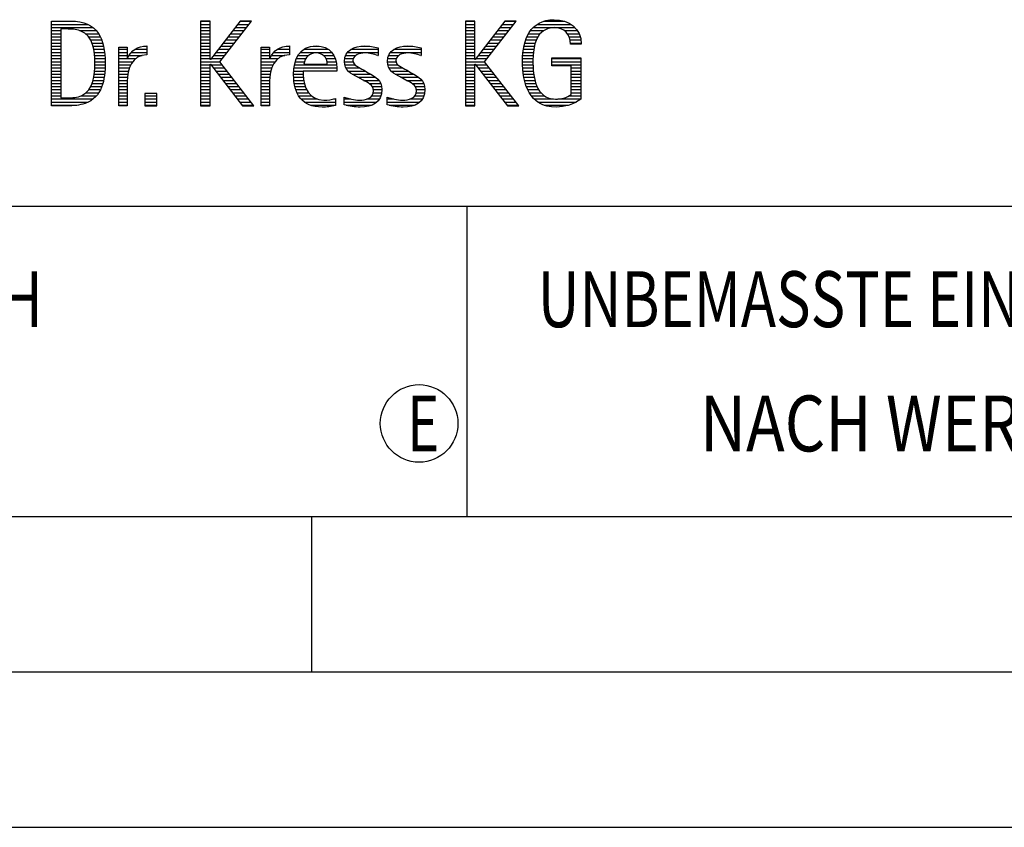
# Model space of a CAD drawing. Units: millimetres. Extents: x 0 to 420, y 0 to 297.
# Drawn here: x 251 to 282, y 0 to 26 of the extents above; entities that cross this region are included whole.
import ezdxf

# ---------------------------------------------------------------- set-up
doc = ezdxf.new("R2010")
doc.units = ezdxf.units.MM
doc.header["$LTSCALE"] = 23.1
doc.layers.add('606087714-000-01-ED1_FORMAT', color=7, linetype='CONTINUOUS')
doc.styles.get("Standard").update_dxf_attribs({"font": 'TXT.SHX', "width": 0.7})

# ---------------------------------------------------------------- blocks, each defined once
blk = doc.blocks.new('TITLEBLOCK_BL1', base_point=(315, 30))
at = {"layer": '606087714-000-01-ED1_FORMAT', "color": 7, "linetype": 'CONTINUOUS'}
blk.add_line((220, 20), (410, 20), dxfattribs=at)
at = {"layer": '606087714-000-01-ED1_FORMAT', "color": 3, "linetype": 'CONTINUOUS'}
blk.add_line((265, 20), (265, 10), dxfattribs=at)
at = {"layer": '606087714-000-01-ED1_FORMAT', "color": 2, "linetype": 'CONTINUOUS'}
for s, width, p in [('UNBEMASSTE EINZELHEITEN', 0.76087, (267.286, 16.1)), ('NACH WERKSNORM', 0.835034, (272.514, 12.1))]:
    blk.add_text(s, height=1.8, dxfattribs=dict(at, width=width)).set_placement(p)
blk = doc.blocks.new('FIRMENLOGO_BL3', base_point=(251.34, 30.061))
at = {"layer": '606087714-000-01-ED1_FORMAT', "color": 9, "linetype": 'CONTINUOUS'}
for p, q in [((251.618, 25.945), (252.393, 25.945)), ((251.618, 25.845), (252.792, 25.845)), ((251.618, 25.745), (252.95, 25.745)), ((256.734, 25.954), (256.426, 25.954)), ((256.426, 25.954), (256.426, 23.226)), ((256.426, 25.945), (256.734, 25.945)), ((256.426, 25.845), (256.734, 25.845)), ((256.426, 25.745), (256.734, 25.745)), ((256.734, 24.717), (256.734, 25.954)), ((257.699, 25.954), (256.742, 24.717)), ((257.039, 24.645), (258.059, 25.954)), ((257.537, 25.745), (257.896, 25.745)), ((257.615, 25.845), (257.974, 25.845)), ((257.692, 25.945), (258.052, 25.945)), ((258.059, 25.954), (257.699, 25.954)), ((265.264, 25.954), (264.956, 25.954)), ((264.956, 25.954), (264.956, 23.226)), ((264.956, 25.945), (265.264, 25.945)), ((264.956, 25.845), (265.264, 25.845)), ((264.956, 25.745), (265.264, 25.745)), ((265.264, 24.717), (265.264, 25.954)), ((266.229, 25.954), (265.272, 24.717)), ((265.569, 24.645), (266.589, 25.954)), ((266.067, 25.745), (266.425, 25.745)), ((266.145, 25.845), (266.503, 25.845)), ((266.222, 25.945), (266.581, 25.945)), ((266.589, 25.954), (266.229, 25.954)), ((267.145, 25.745), (268.484, 25.745)), ((267.268, 25.845), (268.36, 25.845)), ((267.467, 25.945), (268.15, 25.945)), ((251.618, 25.645), (251.926, 25.645)), ((251.618, 25.545), (251.926, 25.545)), ((251.618, 25.445), (251.926, 25.445)), ((252.524, 25.645), (253.057, 25.645)), ((252.713, 25.545), (253.134, 25.545)), ((252.814, 25.445), (253.194, 25.445)), ((256.426, 25.645), (256.734, 25.645)), ((256.426, 25.545), (256.734, 25.545)), ((256.426, 25.445), (256.734, 25.445)), ((257.305, 25.445), (257.662, 25.445)), ((257.383, 25.545), (257.74, 25.545)), ((257.46, 25.645), (257.818, 25.645)), ((264.956, 25.645), (265.264, 25.645)), ((264.956, 25.545), (265.264, 25.545)), ((264.956, 25.445), (265.264, 25.445)), ((265.835, 25.445), (266.192, 25.445)), ((265.913, 25.545), (266.27, 25.545)), ((265.99, 25.645), (266.348, 25.645)), ((266.939, 25.445), (267.292, 25.445)), ((266.991, 25.545), (267.364, 25.545)), ((267.058, 25.645), (267.478, 25.645)), ((268.14, 25.645), (268.564, 25.645)), ((268.241, 25.545), (268.618, 25.545)), ((268.297, 25.445), (268.654, 25.445)), ((251.618, 25.345), (251.926, 25.345)), ((251.618, 25.245), (251.926, 25.245)), ((251.618, 25.145), (251.926, 25.145)), ((252.879, 25.345), (253.235, 25.345)), ((252.925, 25.245), (253.269, 25.245)), ((252.956, 25.145), (253.296, 25.145)), ((254.6, 25.145), (254.694, 25.145)), ((256.426, 25.345), (256.734, 25.345)), ((256.426, 25.245), (256.734, 25.245)), ((256.426, 25.145), (256.734, 25.145)), ((257.073, 25.145), (257.428, 25.145)), ((257.151, 25.245), (257.506, 25.245)), ((257.228, 25.345), (257.584, 25.345)), ((259.191, 25.145), (259.285, 25.145)), ((260.056, 25.145), (260.249, 25.145)), ((261.582, 25.145), (261.824, 25.145)), ((262.966, 25.145), (263.208, 25.145)), ((264.956, 25.345), (265.264, 25.345)), ((264.956, 25.245), (265.264, 25.245)), ((264.956, 25.145), (265.264, 25.145)), ((265.603, 25.145), (265.958, 25.145)), ((265.68, 25.245), (266.036, 25.245)), ((265.758, 25.345), (266.114, 25.345)), ((266.844, 25.145), (267.178, 25.145)), ((266.866, 25.245), (267.208, 25.245)), ((266.9, 25.345), (267.244, 25.345)), ((268.328, 25.345), (268.677, 25.345)), ((268.338, 25.245), (268.685, 25.245)), ((251.618, 25.045), (251.926, 25.045)), ((251.618, 24.945), (251.926, 24.945)), ((251.618, 24.845), (251.926, 24.845)), ((251.618, 24.745), (251.926, 24.745)), ((252.978, 25.045), (253.314, 25.045)), ((252.995, 24.945), (253.329, 24.945)), ((253.004, 24.845), (253.339, 24.845)), ((253.011, 24.745), (253.344, 24.745)), ((253.789, 25.045), (254.057, 25.045)), ((253.789, 24.945), (254.057, 24.945)), ((253.789, 24.845), (254.057, 24.845)), ((253.789, 24.745), (254.057, 24.745)), ((254.065, 24.745), (254.33, 24.745)), ((254.117, 24.845), (254.542, 24.845)), ((254.19, 24.945), (254.694, 24.945)), ((254.303, 25.045), (254.694, 25.045)), ((256.426, 25.045), (256.734, 25.045)), ((256.426, 24.945), (256.734, 24.945)), ((256.426, 24.845), (256.734, 24.845)), ((256.426, 24.745), (256.734, 24.745)), ((256.764, 24.745), (257.116, 24.745)), ((256.841, 24.845), (257.194, 24.845)), ((256.919, 24.945), (257.272, 24.945)), ((256.996, 25.045), (257.35, 25.045)), ((258.38, 25.045), (258.648, 25.045)), ((258.38, 24.945), (258.648, 24.945)), ((258.38, 24.845), (258.648, 24.845)), ((258.38, 24.745), (258.648, 24.745)), ((258.656, 24.745), (258.921, 24.745)), ((258.708, 24.845), (259.133, 24.845)), ((258.781, 24.945), (259.285, 24.945)), ((258.895, 25.045), (259.285, 25.045)), ((259.51, 24.745), (259.814, 24.745)), ((259.562, 24.845), (259.897, 24.845)), ((259.635, 24.945), (260.652, 24.945)), ((259.756, 25.045), (260.537, 25.045)), ((260.38, 24.845), (260.718, 24.845)), ((260.461, 24.745), (260.763, 24.745)), ((261.069, 24.745), (261.341, 24.745)), ((261.096, 24.845), (261.421, 24.845)), ((261.158, 24.945), (262.149, 24.945)), ((261.269, 25.045), (262.149, 25.045)), ((262.133, 24.845), (262.149, 24.845)), ((262.453, 24.745), (262.725, 24.745)), ((262.48, 24.845), (262.806, 24.845)), ((262.542, 24.945), (263.532, 24.945)), ((262.653, 25.045), (263.532, 25.045)), ((263.516, 24.845), (263.532, 24.845)), ((264.956, 25.045), (265.264, 25.045)), ((264.956, 24.945), (265.264, 24.945)), ((264.956, 24.845), (265.264, 24.845)), ((264.956, 24.745), (265.264, 24.745)), ((265.294, 24.745), (265.646, 24.745)), ((265.371, 24.845), (265.724, 24.845)), ((265.448, 24.945), (265.802, 24.945)), ((265.526, 25.045), (265.88, 25.045)), ((266.797, 24.745), (267.132, 24.745)), ((266.802, 24.845), (267.138, 24.845)), ((266.812, 24.945), (267.145, 24.945)), ((266.822, 25.045), (267.161, 25.045)), ((267.74, 24.745), (268.673, 24.745)), ((251.618, 24.645), (251.926, 24.645)), ((251.618, 24.545), (251.926, 24.545)), ((251.618, 24.445), (251.926, 24.445)), ((253.01, 24.445), (253.345, 24.445)), ((253.013, 24.645), (253.348, 24.645)), ((253.013, 24.545), (253.348, 24.545)), ((253.789, 24.645), (254.234, 24.645)), ((253.789, 24.545), (254.172, 24.545)), ((253.789, 24.445), (254.128, 24.445)), ((256.426, 24.645), (257.039, 24.645)), ((256.426, 24.545), (256.734, 24.545)), ((256.426, 24.445), (256.734, 24.445)), ((256.742, 24.717), (256.734, 24.717)), ((256.734, 23.226), (256.734, 24.563)), ((256.734, 24.563), (256.742, 24.563)), ((256.742, 24.563), (257.778, 23.226)), ((256.756, 24.545), (257.117, 24.545)), ((256.833, 24.445), (257.195, 24.445)), ((258.142, 23.226), (257.039, 24.645)), ((258.38, 24.645), (258.825, 24.645)), ((258.38, 24.545), (258.763, 24.545)), ((258.38, 24.445), (258.72, 24.445)), ((259.434, 24.445), (260.811, 24.445)), ((259.451, 24.545), (260.805, 24.545)), ((259.475, 24.645), (259.769, 24.645)), ((260.496, 24.645), (260.791, 24.645)), ((261.062, 24.645), (261.336, 24.645)), ((261.073, 24.545), (261.401, 24.545)), ((261.11, 24.445), (261.557, 24.445)), ((262.446, 24.645), (262.72, 24.645)), ((262.457, 24.545), (262.785, 24.545)), ((262.494, 24.445), (262.941, 24.445)), ((264.956, 24.645), (265.569, 24.645)), ((264.956, 24.545), (265.264, 24.545)), ((264.956, 24.445), (265.264, 24.445)), ((265.272, 24.717), (265.264, 24.717)), ((265.264, 23.226), (265.264, 24.563)), ((265.264, 24.563), (265.272, 24.563)), ((265.272, 24.563), (266.308, 23.226)), ((265.286, 24.545), (265.647, 24.545)), ((265.363, 24.445), (265.725, 24.445)), ((266.672, 23.226), (265.569, 24.645)), ((266.795, 24.645), (267.131, 24.645)), ((266.8, 24.545), (267.134, 24.545)), ((266.805, 24.445), (267.139, 24.445)), ((267.74, 24.645), (268.673, 24.645)), ((267.74, 24.545), (268.673, 24.545)), ((268.364, 24.445), (268.673, 24.445)), ((251.618, 24.345), (251.926, 24.345)), ((251.618, 24.245), (251.926, 24.245)), ((251.618, 24.145), (251.926, 24.145)), ((252.98, 24.145), (253.316, 24.145)), ((252.994, 24.245), (253.329, 24.245)), ((253.005, 24.345), (253.339, 24.345)), ((253.789, 24.345), (254.097, 24.345)), ((253.789, 24.245), (254.076, 24.245)), ((253.789, 24.145), (254.065, 24.145)), ((256.426, 24.345), (256.734, 24.345)), ((256.426, 24.245), (256.734, 24.245)), ((256.426, 24.145), (256.734, 24.145)), ((256.911, 24.345), (257.272, 24.345)), ((256.989, 24.245), (257.35, 24.245)), ((257.066, 24.145), (257.428, 24.145)), ((258.38, 24.345), (258.689, 24.345)), ((258.38, 24.245), (258.667, 24.245)), ((258.38, 24.145), (258.656, 24.145)), ((259.42, 24.245), (259.728, 24.245)), ((259.422, 24.145), (259.733, 24.145)), ((259.424, 24.345), (259.728, 24.345)), ((261.182, 24.345), (261.736, 24.345)), ((261.308, 24.245), (261.904, 24.245)), ((261.485, 24.145), (262.061, 24.145)), ((262.566, 24.345), (263.12, 24.345)), ((262.692, 24.245), (263.288, 24.245)), ((262.869, 24.145), (263.445, 24.145)), ((264.956, 24.345), (265.264, 24.345)), ((264.956, 24.245), (265.264, 24.245)), ((264.956, 24.145), (265.264, 24.145)), ((265.441, 24.345), (265.802, 24.345)), ((265.518, 24.245), (265.88, 24.245)), ((265.596, 24.145), (265.958, 24.145)), ((266.811, 24.345), (267.148, 24.345)), ((266.826, 24.245), (267.158, 24.245)), ((266.84, 24.145), (267.177, 24.145)), ((268.364, 24.345), (268.673, 24.345)), ((268.364, 24.245), (268.673, 24.245)), ((268.364, 24.145), (268.673, 24.145)), ((251.618, 24.045), (251.926, 24.045)), ((251.618, 23.945), (251.926, 23.945)), ((251.618, 23.845), (251.926, 23.845)), ((252.884, 23.845), (253.237, 23.845)), ((252.926, 23.945), (253.272, 23.945)), ((252.957, 24.045), (253.295, 24.045)), ((253.789, 24.045), (254.058, 24.045)), ((253.789, 23.945), (254.057, 23.945)), ((253.789, 23.845), (254.057, 23.845)), ((256.426, 24.045), (256.734, 24.045)), ((256.426, 23.945), (256.734, 23.945)), ((256.426, 23.845), (256.734, 23.845)), ((257.144, 24.045), (257.506, 24.045)), ((257.221, 23.945), (257.583, 23.945)), ((257.299, 23.845), (257.661, 23.845)), ((258.38, 24.045), (258.649, 24.045)), ((258.38, 23.945), (258.648, 23.945)), ((258.38, 23.845), (258.648, 23.845)), ((259.431, 24.045), (259.745, 24.045)), ((259.443, 23.945), (259.764, 23.945)), ((259.463, 23.845), (259.796, 23.845)), ((261.673, 24.045), (262.167, 24.045)), ((261.852, 23.945), (262.23, 23.945)), ((261.956, 23.845), (262.258, 23.845)), ((263.056, 24.045), (263.551, 24.045)), ((263.236, 23.945), (263.614, 23.945)), ((263.341, 23.845), (263.643, 23.845)), ((264.956, 24.045), (265.264, 24.045)), ((264.956, 23.945), (265.264, 23.945)), ((264.956, 23.845), (265.264, 23.845)), ((265.673, 24.045), (266.036, 24.045)), ((265.751, 23.945), (266.113, 23.945)), ((265.828, 23.845), (266.191, 23.845)), ((266.862, 24.045), (267.197, 24.045)), ((266.887, 23.945), (267.229, 23.945)), ((266.922, 23.845), (267.266, 23.845)), ((268.364, 24.045), (268.673, 24.045)), ((268.364, 23.945), (268.673, 23.945)), ((268.364, 23.845), (268.673, 23.845)), ((251.618, 23.745), (251.926, 23.745)), ((251.618, 23.645), (251.926, 23.645)), ((251.618, 23.545), (251.926, 23.545)), ((252.561, 23.545), (253.066, 23.545)), ((252.729, 23.645), (253.14, 23.645)), ((252.822, 23.745), (253.194, 23.745)), ((253.789, 23.745), (254.057, 23.745)), ((253.789, 23.645), (254.057, 23.645)), ((253.789, 23.545), (254.057, 23.545)), ((255.018, 23.621), (254.623, 23.621)), ((254.623, 23.621), (254.623, 23.226)), ((254.623, 23.545), (255.018, 23.545)), ((255.018, 23.226), (255.018, 23.621)), ((256.426, 23.745), (256.734, 23.745)), ((256.426, 23.645), (256.734, 23.645)), ((256.426, 23.545), (256.734, 23.545)), ((257.376, 23.745), (257.739, 23.745)), ((257.454, 23.645), (257.817, 23.645)), ((257.531, 23.545), (257.894, 23.545)), ((258.38, 23.745), (258.648, 23.745)), ((258.38, 23.645), (258.648, 23.645)), ((258.38, 23.545), (258.648, 23.545)), ((259.493, 23.745), (259.842, 23.745)), ((259.533, 23.645), (259.907, 23.645)), ((259.587, 23.545), (260, 23.545)), ((261.941, 23.545), (262.234, 23.545)), ((261.99, 23.645), (262.258, 23.645)), ((261.993, 23.745), (262.266, 23.745)), ((263.325, 23.545), (263.618, 23.545)), ((263.375, 23.645), (263.642, 23.645)), ((263.378, 23.745), (263.65, 23.745)), ((264.956, 23.745), (265.264, 23.745)), ((264.956, 23.645), (265.264, 23.645)), ((264.956, 23.545), (265.264, 23.545)), ((265.906, 23.745), (266.269, 23.745)), ((265.983, 23.645), (266.347, 23.645)), ((266.061, 23.545), (266.424, 23.545)), ((266.961, 23.745), (267.317, 23.745)), ((267.016, 23.645), (267.39, 23.645)), ((267.083, 23.545), (267.499, 23.545)), ((268.3, 23.545), (268.673, 23.545)), ((268.364, 23.745), (268.673, 23.745)), ((268.364, 23.645), (268.673, 23.645)), ((251.618, 23.445), (252.964, 23.445)), ((251.618, 23.345), (252.801, 23.345)), ((251.618, 23.245), (252.437, 23.245)), ((253.789, 23.445), (254.057, 23.445)), ((253.789, 23.345), (254.057, 23.345)), ((253.789, 23.245), (254.057, 23.245)), ((254.623, 23.445), (255.018, 23.445)), ((254.623, 23.345), (255.018, 23.345)), ((254.623, 23.245), (255.018, 23.245)), ((254.623, 23.226), (255.018, 23.226)), ((256.426, 23.445), (256.734, 23.445)), ((256.426, 23.345), (256.734, 23.345)), ((256.426, 23.245), (256.734, 23.245)), ((256.426, 23.226), (256.734, 23.226)), ((257.609, 23.445), (257.972, 23.445)), ((257.686, 23.345), (258.05, 23.345)), ((257.764, 23.245), (258.128, 23.245)), ((257.778, 23.226), (258.142, 23.226)), ((258.38, 23.445), (258.648, 23.445)), ((258.38, 23.345), (258.648, 23.345)), ((258.38, 23.245), (258.648, 23.245)), ((259.663, 23.445), (260.173, 23.445)), ((259.774, 23.345), (260.768, 23.345)), ((259.963, 23.245), (260.768, 23.245)), ((260.708, 23.445), (260.768, 23.445)), ((261.053, 23.445), (261.263, 23.445)), ((261.053, 23.345), (262.1, 23.345)), ((261.117, 23.245), (261.932, 23.245)), ((261.793, 23.445), (262.187, 23.445)), ((262.437, 23.445), (262.647, 23.445)), ((262.437, 23.345), (263.484, 23.345)), ((262.502, 23.245), (263.316, 23.245)), ((263.177, 23.445), (263.571, 23.445)), ((264.956, 23.445), (265.264, 23.445)), ((264.956, 23.345), (265.264, 23.345)), ((264.956, 23.245), (265.264, 23.245)), ((264.956, 23.226), (265.264, 23.226)), ((266.139, 23.445), (266.502, 23.445)), ((266.216, 23.345), (266.58, 23.345)), ((266.294, 23.245), (266.657, 23.245)), ((266.308, 23.226), (266.672, 23.226)), ((267.17, 23.445), (267.798, 23.445)), ((267.294, 23.345), (268.522, 23.345)), ((267.496, 23.245), (268.275, 23.245)), ((267.932, 23.445), (268.673, 23.445))]:
    blk.add_line(p, q, dxfattribs=at)
for points, knots in [([(252.132, 23.226), (252.321, 23.226), (252.515, 23.238), (252.701, 23.301), (253.255, 23.49), (253.349, 24.08), (253.349, 24.598), (253.349, 25.385), (253.108, 25.954), (252.23, 25.954), (252.23, 25.954), (251.618, 25.954), (251.618, 25.954), (251.618, 25.954), (251.618, 23.226), (251.618, 23.226), (251.618, 23.226), (252.132, 23.226), (252.132, 23.226)], [0, 0, 0, 0, 1, 1, 1, 2, 2, 2, 3, 3, 3, 4, 4, 4, 5, 5, 5, 6, 6, 6, 6]), ([(251.926, 23.482), (251.926, 23.482), (251.926, 25.698), (251.926, 25.698), (251.926, 25.698), (252.1, 25.698), (252.1, 25.698), (252.254, 25.698), (252.404, 25.69), (252.547, 25.638), (252.974, 25.48), (253.014, 24.982), (253.014, 24.594), (253.014, 24.23), (252.978, 23.736), (252.598, 23.558), (252.456, 23.494), (252.29, 23.482), (252.135, 23.482), (252.135, 23.482), (251.926, 23.482), (251.926, 23.482)], [0, 0, 0, 0, 1, 1, 1, 2, 2, 2, 3, 3, 3, 4, 4, 4, 5, 5, 5, 6, 6, 6, 7, 7, 7, 7]), ([(268.364, 23.589), (268.246, 23.482), (268.017, 23.439), (267.862, 23.439), (267.209, 23.439), (267.13, 24.186), (267.13, 24.681), (267.13, 25.14), (267.245, 25.741), (267.815, 25.741), (268.139, 25.741), (268.341, 25.531), (268.341, 25.211), (268.341, 25.211), (268.688, 25.211), (268.688, 25.211), (268.688, 25.721), (268.294, 25.997), (267.811, 25.997), (267.043, 25.997), (266.795, 25.346), (266.795, 24.681), (266.795, 23.941), (266.996, 23.183), (267.886, 23.183), (268.139, 23.183), (268.471, 23.273), (268.673, 23.443), (268.673, 23.443), (268.673, 24.768), (268.673, 24.768), (268.673, 24.768), (267.74, 24.768), (267.74, 24.768), (267.74, 24.768), (267.74, 24.511), (267.74, 24.511), (267.74, 24.511), (268.364, 24.511), (268.364, 24.511), (268.364, 24.511), (268.364, 23.589), (268.364, 23.589)], [0, 0, 0, 0, 1, 1, 1, 2, 2, 2, 3, 3, 3, 4, 4, 4, 5, 5, 5, 6, 6, 6, 7, 7, 7, 8, 8, 8, 9, 9, 9, 10, 10, 10, 11, 11, 11, 12, 12, 12, 13, 13, 13, 14, 14, 14, 14]), ([(254.057, 23.226), (254.057, 23.226), (254.057, 24.005), (254.057, 24.005), (254.057, 24.413), (254.207, 24.863), (254.694, 24.863), (254.694, 24.863), (254.694, 25.151), (254.694, 25.151), (254.393, 25.151), (254.184, 25.017), (254.065, 24.745), (254.065, 24.745), (254.057, 24.745), (254.057, 24.745), (254.057, 24.745), (254.057, 25.108), (254.057, 25.108), (254.057, 25.108), (253.789, 25.108), (253.789, 25.108), (253.789, 25.108), (253.789, 23.226), (253.789, 23.226), (253.789, 23.226), (254.057, 23.226), (254.057, 23.226)], [0, 0, 0, 0, 1, 1, 1, 2, 2, 2, 3, 3, 3, 4, 4, 4, 5, 5, 5, 6, 6, 6, 7, 7, 7, 8, 8, 8, 9, 9, 9, 9]), ([(258.648, 23.226), (258.648, 23.226), (258.648, 24.005), (258.648, 24.005), (258.648, 24.413), (258.798, 24.863), (259.285, 24.863), (259.285, 24.863), (259.285, 25.151), (259.285, 25.151), (258.984, 25.151), (258.775, 25.017), (258.656, 24.745), (258.656, 24.745), (258.648, 24.745), (258.648, 24.745), (258.648, 24.745), (258.648, 25.108), (258.648, 25.108), (258.648, 25.108), (258.38, 25.108), (258.38, 25.108), (258.38, 25.108), (258.38, 23.226), (258.38, 23.226), (258.38, 23.226), (258.648, 23.226), (258.648, 23.226)], [0, 0, 0, 0, 1, 1, 1, 2, 2, 2, 3, 3, 3, 4, 4, 4, 5, 5, 5, 6, 6, 6, 7, 7, 7, 8, 8, 8, 9, 9, 9, 9]), ([(260.768, 23.459), (260.642, 23.427), (260.527, 23.407), (260.396, 23.407), (259.933, 23.407), (259.728, 23.823), (259.728, 24.235), (259.728, 24.235), (259.728, 24.345), (259.728, 24.345), (259.728, 24.345), (260.812, 24.345), (260.812, 24.345), (260.812, 24.345), (260.812, 24.436), (260.812, 24.436), (260.812, 24.855), (260.59, 25.151), (260.155, 25.151), (259.602, 25.151), (259.42, 24.721), (259.42, 24.23), (259.42, 23.617), (259.684, 23.183), (260.337, 23.183), (260.484, 23.183), (260.63, 23.194), (260.768, 23.238), (260.768, 23.238), (260.768, 23.459), (260.768, 23.459)], [0, 0, 0, 0, 1, 1, 1, 2, 2, 2, 3, 3, 3, 4, 4, 4, 5, 5, 5, 6, 6, 6, 7, 7, 7, 8, 8, 8, 9, 9, 9, 10, 10, 10, 10]), ([(261.053, 23.261), (261.223, 23.21), (261.393, 23.183), (261.567, 23.183), (261.942, 23.183), (262.266, 23.328), (262.266, 23.752), (262.266, 24.056), (262.061, 24.151), (261.828, 24.29), (261.828, 24.29), (261.67, 24.384), (261.67, 24.384), (261.559, 24.452), (261.329, 24.527), (261.329, 24.681), (261.329, 24.863), (261.563, 24.927), (261.709, 24.927), (261.852, 24.927), (262.01, 24.891), (262.149, 24.84), (262.149, 24.84), (262.149, 25.088), (262.149, 25.088), (262.002, 25.124), (261.859, 25.151), (261.705, 25.151), (261.381, 25.151), (261.061, 25.021), (261.061, 24.654), (261.061, 24.365), (261.266, 24.258), (261.488, 24.143), (261.488, 24.143), (261.658, 24.052), (261.658, 24.052), (261.796, 23.977), (261.998, 23.902), (261.998, 23.712), (261.998, 23.463), (261.741, 23.407), (261.539, 23.407), (261.369, 23.407), (261.21, 23.455), (261.053, 23.506), (261.053, 23.506), (261.053, 23.261), (261.053, 23.261)], [0, 0, 0, 0, 1, 1, 1, 2, 2, 2, 3, 3, 3, 4, 4, 4, 5, 5, 5, 6, 6, 6, 7, 7, 7, 8, 8, 8, 9, 9, 9, 10, 10, 10, 11, 11, 11, 12, 12, 12, 13, 13, 13, 14, 14, 14, 15, 15, 15, 16, 16, 16, 16]), ([(262.437, 23.261), (262.607, 23.21), (262.777, 23.183), (262.951, 23.183), (263.327, 23.183), (263.651, 23.328), (263.651, 23.752), (263.651, 24.056), (263.446, 24.151), (263.212, 24.29), (263.212, 24.29), (263.054, 24.384), (263.054, 24.384), (262.943, 24.452), (262.713, 24.527), (262.713, 24.681), (262.713, 24.863), (262.947, 24.927), (263.093, 24.927), (263.236, 24.927), (263.394, 24.891), (263.532, 24.84), (263.532, 24.84), (263.532, 25.088), (263.532, 25.088), (263.386, 25.124), (263.243, 25.151), (263.089, 25.151), (262.765, 25.151), (262.445, 25.021), (262.445, 24.654), (262.445, 24.365), (262.65, 24.258), (262.872, 24.143), (262.872, 24.143), (263.041, 24.052), (263.041, 24.052), (263.18, 23.977), (263.382, 23.902), (263.382, 23.712), (263.382, 23.463), (263.125, 23.407), (262.923, 23.407), (262.753, 23.407), (262.594, 23.455), (262.437, 23.506), (262.437, 23.506), (262.437, 23.261), (262.437, 23.261)], [0, 0, 0, 0, 1, 1, 1, 2, 2, 2, 3, 3, 3, 4, 4, 4, 5, 5, 5, 6, 6, 6, 7, 7, 7, 8, 8, 8, 9, 9, 9, 10, 10, 10, 11, 11, 11, 12, 12, 12, 13, 13, 13, 14, 14, 14, 15, 15, 15, 16, 16, 16, 16]), ([(259.748, 24.57), (259.791, 24.78), (259.918, 24.927), (260.143, 24.927), (260.349, 24.927), (260.504, 24.78), (260.504, 24.57), (260.504, 24.57), (259.748, 24.57), (259.748, 24.57)], [0, 0, 0, 0, 1, 1, 1, 2, 2, 2, 3, 3, 3, 3])]:
    blk.add_open_spline(points, degree=3, knots=knots, dxfattribs=at)
blk = doc.blocks.new('TITLEBLOCK_ELEMENTS_BL4', base_point=(242.969, 14.825))
at = {"layer": '606087714-000-01-ED1_FORMAT', "color": 3, "linetype": 'CONTINUOUS'}
blk.add_circle((263.464, 13), 1.25, dxfattribs=at)
at = {"layer": '606087714-000-01-ED1_FORMAT', "color": 2, "linetype": 'CONTINUOUS'}
for s, width, p in [('ALLGEMEINTOLERANZ ISO 2768-fH', 0.760263, (221.225, 16.1)), ('E', 0.714286, (263.082, 12.1))]:
    blk.add_text(s, height=1.8, dxfattribs=dict(at, width=width)).set_placement(p)

msp = doc.modelspace()

# ---------------------------------------------------------------- linework, layer by layer
at = {"layer": '606087714-000-01-ED1_FORMAT', "color": 7, "linetype": 'CONTINUOUS'}
msp.add_line((20, 10), (410, 10), dxfattribs=at)
at = {"layer": '606087714-000-01-ED1_FORMAT', "color": 3, "linetype": 'CONTINUOUS'}
for p, q in [((220, 10), (410, 10)), ((260, 10), (260, 5)), ((15, 5), (415, 5)), ((0, 0), (420, 0))]:
    msp.add_line(p, q, dxfattribs=at)

# ---------------------------------------------------------------- block references
for name, p in [('TITLEBLOCK_BL1', (315, 30)), ('FIRMENLOGO_BL3', (251.3398, 30.0614)), ('TITLEBLOCK_ELEMENTS_BL4', (242.9694, 14.825))]:
    msp.add_blockref(name, p, dxfattribs=at)

doc.saveas('drawing.dxf')
